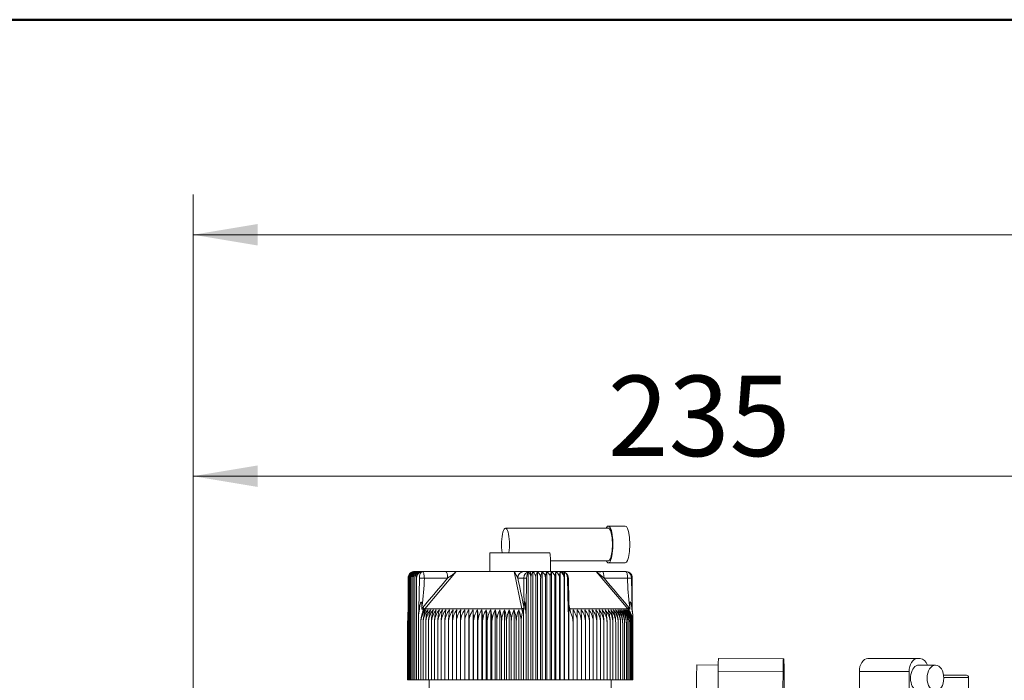
# Model space of a CAD drawing. Units: millimetres. Extents: x 0 to 408, y 0 to 202.
# Drawn here: x 40 to 71, y 180 to 202 of the extents above; entities that cross this region are included whole.
import ezdxf
from ezdxf.enums import TextEntityAlignment as Align
from ezdxf.lldxf.tags import DXFTag

# ---------------------------------------------------------------- set-up
doc = ezdxf.new("R2010")
doc.units = ezdxf.units.MM
for name, color, linetype in [('13811010_TAPON_R', 7, 'Continuous'), ('13811035', 7, 'Continuous'), ('17611006', 7, 'Continuous'), ('54081023_ABRAZAD', 7, 'Continuous'), ('Predeterminado', 7, 'Continuous')]:
    doc.layers.add(name, color=color, linetype=linetype)
doc.styles.add('SEACAD_Arial', font='arial.ttf')
tags = doc.linetypes.add('HIDDEN2', pattern=[4.7625, 3.175, -1.5875]).pattern_tags.tags
tags[6:7] = [DXFTag(74, 4), DXFTag(75, 0), DXFTag(340, '0'), DXFTag(46, 0.0), DXFTag(50, 0.0), DXFTag(44, 0.0), DXFTag(45, 0.0)]
tags[4:5] = [DXFTag(74, 4), DXFTag(75, 0), DXFTag(340, '0'), DXFTag(46, 0.0), DXFTag(50, 0.0), DXFTag(44, 0.0), DXFTag(45, 0.0)]
doc.dimstyles.new('SOLE', dxfattribs={"dimtxt": 2.6, "dimasz": 2.08, "dimexe": 1.3, "dimexo": 1.3, "dimgap": 0.65, "dimtad": 1, "dimlfac": 7.142857, "dimdsep": 46, "dimtxsty": 'SEACAD_Arial', "dimblk1": '_SE_FILLED', "dimblk2": '_SE_FILLED', "dimsah": 1, "dimcen": 1.3, "dimadec": 0, "dimazin": 0, "dimtfac": 0.7, "dimtdec": 3, "dimtmove": 0, "dimatfit": 3, "dimfxl": 1, "dimarcsym": 0})

# ---------------------------------------------------------------- blocks, each defined once
blk = doc.blocks.new('SE2')
at = {"layer": '13811010_TAPON_R', "color": 7, "linetype": 'HIDDEN2', "lineweight": 18}
for p, q in [((58.702, 185.414), (55.377, 185.414)), ((59.245, 185.484), (58.702, 185.484)), ((54.872, 184.616), (56.807, 184.616)), ((54.872, 184.616), (54.872, 184.014)), ((56.832, 184.014), (56.832, 184.431)), ((56.832, 184.364), (58.702, 184.364)), ((58.702, 184.294), (59.245, 184.294)), ((52.437, 184.014), (52.698, 184.014)), ((52.698, 184.014), (53.453, 184.014)), ((53.453, 184.014), (53.787, 184.014)), ((53.785, 184.014), (55.655, 184.014)), ((55.977, 184.014), (55.655, 184.014)), ((56.169, 184.014), (55.977, 184.014)), ((56.109, 183.991), (56.109, 180.514)), ((56.169, 184.014), (57.2, 184.014)), ((56.261, 184.002), (56.261, 180.514)), ((56.413, 184.002), (56.413, 180.514)), ((56.563, 184.002), (56.563, 180.514)), ((56.712, 184.002), (56.712, 180.514)), ((56.859, 184.002), (56.859, 180.514)), ((57.004, 184.002), (57.004, 180.514)), ((57.147, 184.002), (57.147, 180.514)), ((57.196, 184.014), (58.31, 184.014)), ((57.288, 183.991), (57.288, 180.514)), ((58.512, 184.014), (58.288, 184.014)), ((58.564, 183.804), (58.31, 184.014)), ((59.268, 184.014), (58.512, 184.014)), ((52.229, 180.514), (52.229, 183.804)), ((52.247, 180.514), (52.247, 183.804)), ((52.273, 180.514), (52.273, 183.804)), ((52.305, 180.514), (52.305, 183.804)), ((52.344, 180.514), (52.344, 183.804)), ((52.39, 180.514), (52.39, 183.804)), ((52.442, 180.514), (52.442, 183.804)), ((52.501, 180.514), (52.501, 183.804)), ((52.592, 183.804), (52.573, 182.803)), ((56.046, 182.803), (56.06, 183.804)), ((56.199, 180.514), (56.199, 183.804)), ((56.357, 180.514), (56.357, 183.804)), ((56.513, 180.514), (56.513, 183.804)), ((56.669, 180.514), (56.669, 183.804)), ((56.823, 180.514), (56.823, 183.804)), ((56.975, 183.804), (56.975, 180.514)), ((57.125, 180.514), (57.125, 183.804)), ((57.272, 180.514), (57.272, 183.804)), ((57.381, 183.804), (57.407, 182.803)), ((57.425, 183.006), (57.409, 183.811)), ((59.476, 182.803), (59.447, 183.804)), ((59.476, 182.813), (59.476, 183.804)), ((57.426, 182.945), (57.425, 183.006)), ((59.104, 183.074), (58.995, 183.204)), ((59.328, 182.809), (59.105, 183.075)), ((52.217, 182.616), (52.228, 182.803)), ((52.223, 182.668), (52.217, 182.616)), ((52.566, 182.603), (52.592, 182.804)), ((52.573, 182.803), (52.566, 182.603)), ((52.673, 182.878), (52.673, 182.815)), ((52.726, 182.808), (52.692, 182.698)), ((54.194, 182.779), (54.194, 180.514)), ((54.33, 182.779), (54.33, 180.514)), ((54.469, 182.779), (54.469, 180.514)), ((54.61, 182.779), (54.61, 180.514)), ((54.754, 182.779), (54.754, 180.514)), ((54.9, 182.779), (54.9, 180.514)), ((55.048, 182.779), (55.048, 180.514)), ((55.197, 182.779), (55.197, 180.514)), ((55.348, 182.779), (55.348, 180.514)), ((55.499, 182.779), (55.499, 180.514)), ((55.652, 182.779), (55.652, 180.514)), ((55.804, 182.779), (55.804, 180.514)), ((55.929, 182.698), (55.957, 182.808)), ((55.957, 182.808), (55.957, 180.514)), ((55.984, 182.878), (55.984, 182.815)), ((56.027, 182.804), (56.04, 182.603)), ((56.04, 182.603), (56.046, 182.803)), ((57.407, 182.803), (57.417, 182.603)), ((57.417, 182.603), (57.419, 182.804)), ((57.423, 182.878), (57.423, 182.815)), ((57.426, 182.808), (57.476, 182.698)), ((57.426, 182.808), (57.426, 180.514)), ((57.561, 182.779), (57.561, 180.514)), ((59.404, 182.698), (59.351, 182.808)), ((59.395, 182.878), (59.395, 182.815)), ((59.465, 182.804), (59.487, 182.603)), ((59.487, 182.603), (59.476, 182.803)), ((52.212, 180.514), (52.212, 182.359)), ((52.217, 182.616), (52.217, 180.514)), ((52.566, 180.514), (52.566, 182.603)), ((52.637, 180.514), (52.637, 182.359)), ((52.715, 180.514), (52.715, 182.359)), ((52.798, 180.514), (52.798, 182.359)), ((52.888, 180.514), (52.888, 182.359)), ((52.982, 180.514), (52.982, 182.359)), ((53.083, 180.514), (53.083, 182.359)), ((53.189, 180.514), (53.189, 182.359)), ((53.299, 180.514), (53.299, 182.359)), ((53.415, 180.514), (53.415, 182.359)), ((53.535, 180.514), (53.535, 182.359)), ((53.66, 180.514), (53.66, 182.359)), ((53.789, 180.514), (53.789, 182.359)), ((53.921, 180.514), (53.921, 182.359)), ((54.058, 180.514), (54.058, 182.359)), ((54.198, 180.514), (54.198, 182.359)), ((54.341, 180.514), (54.341, 182.359)), ((54.487, 180.514), (54.487, 182.359)), ((54.635, 180.514), (54.635, 182.359)), ((54.786, 180.514), (54.786, 182.359)), ((54.939, 180.514), (54.939, 182.359)), ((55.093, 180.514), (55.093, 182.359)), ((55.249, 180.514), (55.249, 182.359)), ((55.406, 180.514), (55.406, 182.359)), ((55.564, 180.514), (55.564, 182.359)), ((55.723, 180.514), (55.723, 182.359)), ((55.882, 180.514), (55.882, 182.359)), ((56.04, 180.514), (56.04, 182.603)), ((57.417, 180.514), (57.417, 182.603)), ((57.559, 180.514), (57.559, 182.359)), ((57.698, 180.514), (57.698, 182.359)), ((57.833, 180.514), (57.833, 182.359)), ((57.964, 180.514), (57.964, 182.359)), ((58.091, 180.514), (58.091, 182.359)), ((58.215, 180.514), (58.215, 182.359)), ((58.333, 180.514), (58.333, 182.359)), ((58.447, 180.514), (58.447, 182.359)), ((58.556, 180.514), (58.556, 182.359)), ((58.659, 180.514), (58.659, 182.359)), ((58.758, 180.514), (58.758, 182.359)), ((58.851, 180.514), (58.851, 182.359)), ((58.938, 180.514), (58.938, 182.359)), ((59.019, 180.514), (59.019, 182.359)), ((59.094, 180.514), (59.094, 182.359)), ((59.164, 180.514), (59.164, 182.359)), ((59.226, 180.514), (59.226, 182.359)), ((59.283, 180.514), (59.283, 182.359)), ((59.332, 180.514), (59.332, 182.359)), ((59.376, 180.514), (59.376, 182.359)), ((59.412, 180.514), (59.412, 182.359)), ((59.442, 180.514), (59.442, 182.359)), ((59.465, 180.514), (59.465, 182.359)), ((59.481, 180.514), (59.481, 182.359)), ((59.487, 182.406), (59.487, 182.603)), ((59.49, 180.514), (59.49, 182.359)), ((59.492, 180.514), (59.492, 182.359)), ((52.217, 180.514), (52.212, 180.514)), ((52.229, 180.514), (52.217, 180.514)), ((52.247, 180.514), (52.229, 180.514)), ((52.273, 180.514), (52.247, 180.514)), ((52.305, 180.514), (52.273, 180.514)), ((52.344, 180.514), (52.305, 180.514)), ((52.39, 180.514), (52.344, 180.514)), ((52.442, 180.514), (52.39, 180.514)), ((52.501, 180.514), (52.442, 180.514)), ((52.566, 180.514), (52.501, 180.514)), ((52.637, 180.514), (52.566, 180.514)), ((52.715, 180.514), (52.637, 180.514)), ((52.798, 180.514), (52.715, 180.514)), ((52.888, 180.514), (52.798, 180.514)), ((52.982, 180.514), (52.888, 180.514)), ((53.083, 180.514), (52.982, 180.514)), ((53.189, 180.514), (53.083, 180.514)), ((53.299, 180.514), (53.189, 180.514)), ((53.415, 180.514), (53.299, 180.514)), ((53.535, 180.514), (53.415, 180.514)), ((53.66, 180.514), (53.535, 180.514)), ((53.789, 180.514), (53.66, 180.514)), ((53.921, 180.514), (53.789, 180.514)), ((54.058, 180.514), (53.921, 180.514)), ((54.194, 180.514), (54.058, 180.514)), ((54.198, 180.514), (54.194, 180.514)), ((54.33, 180.514), (54.198, 180.514)), ((54.341, 180.514), (54.33, 180.514)), ((54.469, 180.514), (54.341, 180.514)), ((54.487, 180.514), (54.469, 180.514)), ((54.61, 180.514), (54.487, 180.514)), ((54.635, 180.514), (54.61, 180.514)), ((54.754, 180.514), (54.635, 180.514)), ((54.786, 180.514), (54.754, 180.514)), ((54.9, 180.514), (54.786, 180.514)), ((54.939, 180.514), (54.9, 180.514)), ((55.048, 180.514), (54.939, 180.514)), ((55.093, 180.514), (55.048, 180.514)), ((55.197, 180.514), (55.093, 180.514)), ((55.249, 180.514), (55.197, 180.514)), ((55.348, 180.514), (55.249, 180.514)), ((55.406, 180.514), (55.348, 180.514)), ((55.499, 180.514), (55.406, 180.514)), ((55.564, 180.514), (55.499, 180.514)), ((55.652, 180.514), (55.564, 180.514)), ((55.723, 180.514), (55.652, 180.514)), ((55.804, 180.514), (55.723, 180.514)), ((55.882, 180.514), (55.804, 180.514)), ((55.957, 180.514), (55.882, 180.514)), ((56.04, 180.514), (55.957, 180.514)), ((56.109, 180.514), (56.04, 180.514)), ((56.199, 180.514), (56.109, 180.514)), ((56.261, 180.514), (56.199, 180.514)), ((56.357, 180.514), (56.261, 180.514)), ((56.413, 180.514), (56.357, 180.514)), ((56.513, 180.514), (56.413, 180.514)), ((56.563, 180.514), (56.513, 180.514)), ((56.669, 180.514), (56.563, 180.514)), ((56.712, 180.514), (56.669, 180.514)), ((56.823, 180.514), (56.712, 180.514)), ((56.859, 180.514), (56.823, 180.514)), ((56.975, 180.514), (56.859, 180.514)), ((57.004, 180.514), (56.975, 180.514)), ((57.125, 180.514), (57.004, 180.514)), ((57.147, 180.514), (57.125, 180.514)), ((57.272, 180.514), (57.147, 180.514)), ((57.288, 180.514), (57.272, 180.514)), ((57.417, 180.514), (57.288, 180.514)), ((57.426, 180.514), (57.417, 180.514)), ((57.559, 180.514), (57.426, 180.514)), ((57.561, 180.514), (57.559, 180.514)), ((57.698, 180.514), (57.561, 180.514)), ((57.833, 180.514), (57.698, 180.514)), ((57.964, 180.514), (57.833, 180.514)), ((58.091, 180.514), (57.964, 180.514)), ((58.215, 180.514), (58.091, 180.514)), ((58.333, 180.514), (58.215, 180.514)), ((58.447, 180.514), (58.333, 180.514)), ((58.556, 180.514), (58.447, 180.514)), ((58.659, 180.514), (58.556, 180.514)), ((58.758, 180.514), (58.659, 180.514)), ((58.851, 180.514), (58.758, 180.514)), ((58.938, 180.514), (58.851, 180.514)), ((59.019, 180.514), (58.938, 180.514)), ((59.094, 180.514), (59.019, 180.514)), ((59.164, 180.514), (59.094, 180.514)), ((59.226, 180.514), (59.164, 180.514)), ((59.283, 180.514), (59.226, 180.514)), ((59.332, 180.514), (59.283, 180.514)), ((59.376, 180.514), (59.332, 180.514)), ((59.412, 180.514), (59.376, 180.514)), ((59.442, 180.514), (59.412, 180.514)), ((59.465, 180.514), (59.442, 180.514)), ((59.481, 180.514), (59.465, 180.514)), ((59.49, 180.514), (59.481, 180.514)), ((59.492, 180.514), (59.49, 180.514))]:
    blk.add_line(p, q, dxfattribs=at)
at = {"layer": '13811010_TAPON_R', "color": 7, "linetype": 'Continuous', "lineweight": 18}
for p, q in [((52.769, 182.809), (53.785, 184.014)), ((55.908, 182.809), (55.655, 184.014)), ((58.995, 183.204), (58.31, 184.014)), ((52.75, 183.804), (52.592, 183.804)), ((52.75, 183.804), (53.505, 183.804)), ((55.965, 183.804), (55.774, 183.804)), ((59.319, 183.804), (58.564, 183.804)), ((59.319, 183.804), (59.447, 183.804)), ((52.692, 182.698), (52.769, 182.809)), ((55.908, 182.809), (52.769, 182.809)), ((55.929, 182.698), (55.908, 182.809)), ((57.458, 182.809), (57.425, 182.959)), ((59.328, 182.809), (57.458, 182.809)), ((57.476, 182.698), (57.458, 182.809))]:
    blk.add_line(p, q, dxfattribs=at)
at = {"layer": '13811010_TAPON_R', "color": 7, "linetype": 'HIDDEN2', "lineweight": 18}
for centre, radius, start, end in [((52.439, 183.801), 0.21, 107.4146, 179.2269), ((52.458, 183.8), 0.211, 106.7712, 178.9123), ((52.456, 183.809), 0.209, 112.522, 161.2581), ((52.484, 183.799), 0.211, 106.2119, 178.6293), ((52.437, 183.804), 0.21, 127.8787, 140.9305), ((52.482, 183.811), 0.209, 113.829, 162.6291), ((52.517, 183.798), 0.212, 105.7329, 178.3797), ((52.515, 183.812), 0.21, 115.2665, 163.8952), ((52.555, 183.814), 0.211, 116.8435, 182.6958), ((52.556, 183.797), 0.212, 105.3311, 178.1649), ((52.437, 183.804), 0.21, 90, 107.6757), ((52.602, 183.816), 0.212, 118.5696, 183.1352), ((52.602, 183.797), 0.213, 105.0036, 177.9862), ((52.656, 183.818), 0.214, 120.4548, 183.5568), ((52.655, 183.796), 0.213, 104.7482, 177.8446), ((52.717, 183.819), 0.217, 122.5097, 183.9515), ((56.297, 183.819), 0.217, 356.1033, 57.7971), ((56.455, 183.817), 0.214, 356.5025, 59.8269), ((56.611, 183.816), 0.212, 356.9272, 61.6885), ((56.765, 183.814), 0.211, 357.3684, 63.3925), ((57.466, 183.833), 0.492, 159.8759, 183.3509), ((56.915, 183.812), 0.21, 357.818, 64.9489), ((57.755, 183.834), 0.631, 164.4922, 182.6605), ((57.063, 183.811), 0.209, 358.2688, 66.3671), ((57.2, 183.804), 0.21, 0, 90), ((58.441, 186.381), 2.373, 265.601, 272.075), ((59.268, 183.804), 0.21, 39.0695, 90), ((52.449, 183.804), 0.22, 156.0249, 180.0548), ((52.69, 183.804), 0.19, 151.6161, 179.8666), ((56.014, 181.696), 2.108, 88.7543, 91.3268), ((55.885, 183.805), 0.314, 359.8103, 16.4104), ((59.039, 183.806), 1.766, 177.1436, 180.0537), ((59.255, 183.804), 0.22, 359.9452, 23.9751), ((53.279, 182.355), 0.642, 138.6164, 179.6288), ((53.671, 182.365), 1.034, 161.2119, 180.2987), ((53.357, 182.355), 0.642, 138.6359, 179.6312), ((53.764, 182.371), 1.049, 157.0934, 180.6342), ((53.441, 182.355), 0.643, 138.7204, 179.6412), ((53.92, 182.372), 1.122, 158.6901, 180.6346), ((54.097, 182.373), 1.209, 160.3439, 180.6247), ((53.532, 182.356), 0.644, 138.8698, 179.6588), ((53.629, 182.356), 0.647, 139.0845, 179.6837), ((54.3, 182.373), 1.318, 162.0518, 180.6043), ((53.733, 182.356), 0.65, 139.3645, 179.7156), ((54.537, 182.374), 1.454, 163.8104, 180.5736), ((54.818, 182.375), 1.63, 165.6156, 180.5329), ((53.842, 182.357), 0.654, 139.7102, 179.7541), ((53.958, 182.357), 0.659, 140.1219, 179.7986), ((55.162, 182.375), 1.863, 167.4632, 180.4826), ((54.08, 182.358), 0.665, 140.6051, 179.8435), ((55.6, 182.376), 2.185, 169.3483, 180.4236), ((54.206, 182.358), 0.671, 141.1447, 179.9033), ((56.192, 182.376), 2.657, 171.2659, 180.3567), ((54.339, 182.359), 0.679, 141.7565, 179.962), ((57.07, 182.376), 3.41, 173.2105, 180.2832), ((54.477, 182.36), 0.688, 142.4359, 180.0237), ((58.58, 182.377), 4.791, 175.1763, 180.2044), ((54.62, 182.361), 0.699, 143.1831, 180.0876), ((62.042, 182.377), 8.121, 177.1572, 180.1217), ((54.769, 182.361), 0.711, 143.9986, 180.1527), ((81.11, 182.377), 27.053, 179.1471, 180.0367), ((33.954, 182.377), 20.244, 359.951, 1.1398), ((54.923, 182.362), 0.725, 144.8825, 180.2178), ((46.961, 182.377), 7.379, 359.8662, 3.1288), ((55.082, 182.363), 0.741, 145.8351, 180.282), ((49.961, 182.377), 4.526, 359.784, 5.1079), ((55.246, 182.364), 0.76, 146.8565, 180.3441), ((51.421, 182.38), 3.214, 359.6358, 7.141), ((55.416, 182.365), 0.781, 147.9466, 180.403), ((52.21, 182.376), 2.576, 359.6332, 9.012), ((55.591, 182.366), 0.805, 149.1051, 180.4575), ((52.808, 182.376), 2.131, 359.5674, 10.9253), ((55.772, 182.367), 0.834, 150.3317, 180.5067), ((53.269, 182.375), 1.825, 359.5096, 12.8053), ((55.96, 182.368), 0.866, 151.6255, 180.5493), ((53.648, 182.375), 1.601, 359.4607, 14.6471), ((56.154, 182.369), 0.904, 152.9858, 180.5846), ((53.974, 182.374), 1.432, 359.4213, 16.4459), ((56.355, 182.37), 0.949, 154.4113, 180.6115), ((54.264, 182.373), 1.301, 359.3921, 18.1974), ((56.566, 182.37), 1.002, 155.9003, 180.6294), ((54.527, 182.373), 1.196, 359.3732, 19.8977), ((56.787, 182.371), 1.064, 157.4509, 180.6376), ((54.772, 182.372), 1.11, 359.3648, 21.5435), ((56.833, 182.361), 0.726, 359.902, 27.6587), ((115.615, 182.377), 58.056, 179.60266, 180.01717), ((56.991, 182.361), 0.707, 359.8719, 36.313), ((57.138, 182.36), 0.695, 359.9364, 37.1032), ((43.236, 182.377), 14.462, 359.9312, 1.5954), ((57.279, 182.359), 0.685, 359.9994, 37.8254), ((51.389, 182.377), 6.444, 359.8465, 3.583), ((57.415, 182.359), 0.676, 0.0599, 38.4798), ((53.805, 182.377), 4.159, 359.7648, 5.5593), ((57.546, 182.358), 0.669, 0.117, 39.0668), ((55.01, 182.376), 3.082, 359.6875, 7.5182), ((57.671, 182.358), 0.662, 0.1698, 39.5868), ((55.758, 182.376), 2.457, 359.616, 9.4536), ((57.79, 182.357), 0.657, 0.2177, 40.0402), ((56.282, 182.376), 2.051, 359.5517, 11.36), ((57.904, 182.357), 0.652, 0.2599, 40.4274), ((56.68, 182.375), 1.767, 359.4956, 13.232), ((58.011, 182.356), 0.649, 0.2958, 40.7488), ((57.001, 182.375), 1.555, 359.4333, 15.0798), ((58.112, 182.356), 0.646, 0.3251, 41.0045), ((57.26, 182.374), 1.399, 359.4115, 16.8529), ((58.207, 182.356), 0.644, 0.3472, 41.1949), ((57.484, 182.373), 1.274, 359.3845, 18.5931), ((58.296, 182.355), 0.642, 0.3619, 41.3202), ((57.677, 182.372), 1.174, 359.368, 20.2813), ((58.378, 182.355), 0.642, 0.3691, 41.3805), ((57.845, 182.372), 1.093, 359.3619, 21.9142), ((58.453, 182.355), 0.642, 0.3685, 41.3758), ((57.994, 182.371), 1.025, 359.3661, 23.4888), ((58.521, 182.355), 0.642, 0.3603, 41.3062), ((58.126, 182.37), 0.969, 359.3802, 25.0026), ((58.582, 182.356), 0.644, 0.3445, 41.1715), ((58.242, 182.369), 0.921, 359.4036, 26.4536), ((58.634, 182.355), 0.648, 0.3917, 40.9013), ((58.346, 182.368), 0.881, 359.4357, 27.84), ((58.683, 182.356), 0.649, 0.291, 40.7065), ((58.437, 182.367), 0.846, 359.4755, 29.1605), ((58.723, 182.357), 0.653, 0.2541, 40.3757), ((58.516, 182.366), 0.816, 359.5222, 30.414), ((58.755, 182.357), 0.657, 0.2111, 39.979), ((58.585, 182.365), 0.79, 359.5747, 31.5997), ((58.779, 182.358), 0.663, 0.1625, 39.516), ((58.644, 182.364), 0.768, 359.632, 32.7171), ((58.795, 182.358), 0.67, 0.109, 38.9864), ((58.693, 182.363), 0.748, 359.6929, 33.7659), ((58.792, 182.359), 0.7, 39.5161, 40), ((58.803, 182.359), 0.677, 0.0514, 38.3897), ((58.733, 182.363), 0.731, 359.7564, 34.7459), ((58.804, 182.36), 0.686, 359.9905, 37.7256), ((58.764, 182.362), 0.717, 359.8213, 35.6572), ((58.796, 182.36), 0.697, 359.9272, 36.9936), ((58.786, 182.361), 0.704, 359.8865, 36.5), ((52.909, 182.36), 0.697, 170.6347, 180.0728)]:
    blk.add_arc(centre, radius, start, end, dxfattribs=at)
at = {"layer": '13811010_TAPON_R', "color": 7, "linetype": 'Continuous', "lineweight": 18}
for centre, radius, start, end in [((46.301, 183.895), 6.453, 350.9288, 359.1898), ((-191.832, 130.445), 253.29, 11.94165, 12.16135), ((81.225, 183.868), 25.26, 180.1444, 182.246), ((-43.691, 96.817), 134.249, 39.85743, 40.38757), ((65.793, 183.871), 6.474, 180.5913, 188.8246), ((82.588, 183.893), 25.186, 182.0649, 182.3087), ((54.459, 182.533), 1.551, 10.4448, 11.9401), ((58.784, 182.369), 0.756, 36.0833, 39.9019)]:
    blk.add_arc(centre, radius, start, end, dxfattribs=at)
at = {"layer": '13811010_TAPON_R', "color": 7, "linetype": 'HIDDEN2', "lineweight": 18}
for centre, major_axis, ratio, start_param, end_param in [((58.702, 184.889), (0, -0.595), 0.245575, 0, 3.63155), ((55.377, 184.889), (0, -0.525), 0.245575, 1.023945, 5.25924), ((58.702, 184.889), (0, -0.525), 0.245575, 0, 3.141593), ((59.245, 184.889), (0, -0.595), 0.245575, 0, 3.141593), ((58.702, 184.889), (0, -0.595), 0.245575, 5.793228, 6.283185), ((52.689, 183.804), (0, 0.189), 0.995399, 0.155748, 1.077147), ((52.715, 183.804), (0, 0.209), 0.588773, 0.46281, 1.570476), ((56.15, 183.804), (0, 0.209), 0.430485, 0.46281, 1.570476), ((56.093, 183.804), (0, 0.189), 0.55818, 5.206038, 6.127437), ((57.291, 183.804), (0, 0.189), 0.095817, 0.155748, 1.077147), ((57.212, 183.804), (0, 0.209), 0.808298, 4.71271, 5.820376), ((59.258, 183.804), (0, 0.209), 0.902598, 4.71271, 5.820376), ((59.318, 183.804), (0, 0.189), 0.82972, 5.206038, 6.127437), ((52.386, 183.804), (0, 0.189), 0.82972, 0.796318, 1.077147), ((56.242, 182.358), (-0.001, 0.688), 0.524514, 1.052746, 1.567671), ((52.891, 182.358), (-0.057, 0.685), 0.986354, 1.367925, 1.486409)]:
    blk.add_ellipse(centre, major_axis=major_axis, ratio=ratio, start_param=start_param, end_param=end_param, dxfattribs=at)
at = {"layer": '13811010_TAPON_R', "color": 7, "linetype": 'Continuous', "lineweight": 18}
for centre, major_axis, ratio, start_param, end_param in [((52.437, 183.804), (0, 0.21), 0.995736, 0, 1.129584), ((52.698, 183.804), (0, -0.21), 0.919557, 3.141593, 4.271176), ((52.698, 183.804), (0, -0.21), 0.245575, 1.570796, 3.141593), ((53.453, 183.804), (0, -0.21), 0.245574, 1.570797, 3.141593), ((55.977, 183.804), (0, -0.21), 0.969377, 3.141593, 4.712389), ((56.169, 183.804), (0, -0.21), 0.969378, 3.141593, 4.712389), ((56.169, 183.804), (0, 0.21), 0.092251, 5.153602, 6.283185), ((57.2, 183.804), (0, -0.21), 0.392956, 2.012009, 3.141593), ((58.512, 183.804), (0, -0.21), 0.245577, 1.570797, 3.141593), ((59.268, 183.804), (0, -0.21), 0.245575, 1.570796, 3.141593), ((150.745, 95.762), (-0.001, 133.469), 0.969378, 0.85044, 0.85987), ((52.634, 182.78), (-0.0998, 0.0106), 0.215823, -1.106355, -0.888754), ((53.274, 182.348), (0, 0.776), 0.969378, 0.859628, 0.925379), ((52.722, 182.854), (0.0537, -0.0449), 0.160362, 4.52283, 5.916482), ((56.084, 182.78), (-0.0993, 0.0144), 0.193737, -1.15259, -0.934978), ((57.331, 182.78), (0.098, 0.0218), 0.103259, 0.441495, 0.659092), ((57.483, 182.854), (0.0685, 0.0145), 0.63301, 3.527268, 4.212446), ((59.386, 182.78), (0.0984, 0.0196), 0.140764, 0.390123, 0.60774)]:
    blk.add_ellipse(centre, major_axis=major_axis, ratio=ratio, start_param=start_param, end_param=end_param, dxfattribs=at)
at = {"layer": '13811010_TAPON_R', "color": 7, "linetype": 'HIDDEN2', "lineweight": 18}
for points, knots in [([(56.807, 184.616), (56.813, 184.578), (56.819, 184.544), (56.828, 184.483), (56.831, 184.455), (56.832, 184.43), (56.832, 184.427), (56.832, 184.424)], [0, 0, 0, 0, 0.125, 0.125, 0.25, 0.25, 0.2677313, 0.2677313, 0.2677313, 0.2677313]), ([(53.505, 183.804), (53.54, 183.828), (53.58, 183.854), (53.626, 183.882), (53.638, 183.889), (53.647, 183.895), (53.654, 183.9), (53.662, 183.906), (53.673, 183.915), (53.686, 183.926), (53.708, 183.944), (53.733, 183.967), (53.757, 183.988), (53.773, 184.003), (53.781, 184.011), (53.785, 184.014)], [0, 0, 0, 0, 0.365443, 0.414075, 0.45817, 0.481026, 0.505788, 0.533517, 0.5653, 0.624768, 0.682991, 0.807151, 0.91004, 0.952803, 1, 1, 1, 1]), ([(55.774, 183.804), (55.771, 183.81), (55.767, 183.821), (55.758, 183.838), (55.749, 183.856), (55.74, 183.871), (55.732, 183.883), (55.727, 183.89), (55.724, 183.894), (55.721, 183.896), (55.72, 183.9), (55.718, 183.903), (55.717, 183.905), (55.715, 183.907), (55.713, 183.91), (55.711, 183.914), (55.708, 183.92), (55.704, 183.925), (55.701, 183.931), (55.696, 183.941), (55.689, 183.954), (55.68, 183.97), (55.671, 183.987), (55.663, 184.002), (55.657, 184.011), (55.655, 184.014)], [0, 0, 0, 0, 0.089733, 0.180457, 0.272123, 0.364666, 0.413207, 0.458807, 0.473956, 0.48716, 0.496403, 0.519977, 0.526042, 0.535607, 0.548424, 0.564551, 0.596169, 0.621493, 0.638209, 0.682306, 0.744115, 0.806637, 0.892624, 0.957045, 1, 1, 1, 1]), ([(56.199, 183.804), (56.199, 183.827), (56.201, 183.85), (56.207, 183.892), (56.212, 183.912), (56.223, 183.947), (56.23, 183.962), (56.245, 183.986), (56.253, 183.996), (56.261, 184.002)], [0, 0, 0, 0, 0.25, 0.25, 0.5, 0.5, 0.75, 0.75, 1, 1, 1, 1]), ([(56.261, 184.002), (56.274, 183.996), (56.287, 183.986), (56.31, 183.962), (56.32, 183.947), (56.337, 183.912), (56.344, 183.892), (56.354, 183.85), (56.357, 183.827), (56.357, 183.804)], [0, 0, 0, 0, 0.25, 0.25, 0.5, 0.5, 0.75, 0.75, 1, 1, 1, 1]), ([(56.357, 183.804), (56.357, 183.827), (56.358, 183.85), (56.364, 183.892), (56.368, 183.912), (56.378, 183.947), (56.384, 183.962), (56.398, 183.986), (56.405, 183.996), (56.413, 184.002)], [0, 0, 0, 0, 0.25, 0.25, 0.5, 0.5, 0.75, 0.75, 1, 1, 1, 1]), ([(56.513, 183.804), (56.513, 183.827), (56.515, 183.85), (56.52, 183.892), (56.523, 183.912), (56.532, 183.947), (56.538, 183.962), (56.55, 183.986), (56.556, 183.996), (56.563, 184.002)], [0, 0, 0, 0, 0.25, 0.25, 0.5, 0.5, 0.75, 0.75, 1, 1, 1, 1]), ([(56.669, 183.804), (56.669, 183.827), (56.67, 183.85), (56.674, 183.892), (56.678, 183.912), (56.685, 183.947), (56.69, 183.962), (56.7, 183.986), (56.706, 183.996), (56.712, 184.002)], [0, 0, 0, 0, 0.25, 0.25, 0.5, 0.5, 0.75, 0.75, 1, 1, 1, 1]), ([(56.823, 183.804), (56.823, 183.827), (56.824, 183.85), (56.827, 183.892), (56.83, 183.912), (56.837, 183.947), (56.841, 183.962), (56.849, 183.986), (56.854, 183.996), (56.859, 184.002)], [0, 0, 0, 0, 0.25, 0.25, 0.5, 0.5, 0.75, 0.75, 1, 1, 1, 1]), ([(57.41, 183.805), (57.41, 183.805), (57.41, 183.805), (57.409, 183.805), (57.407, 183.805), (57.403, 183.805), (57.397, 183.805), (57.39, 183.805), (57.384, 183.804), (57.381, 183.804)], [0.3191972, 0.3191972, 0.3191972, 0.3191972, 0.3226711, 0.4339266, 0.5464085, 0.6596976, 0.7733564, 0.8869386, 1, 1, 1, 1]), ([(52.592, 182.804), (52.596, 182.831), (52.603, 182.88), (52.615, 182.937), (52.624, 182.974), (52.63, 182.995), (52.636, 183.011), (52.64, 183.023), (52.65, 183.033), (52.659, 183.023), (52.664, 183.011), (52.669, 182.986), (52.672, 182.942), (52.673, 182.902), (52.673, 182.878)], [0, 0, 0, 0, 0.211328, 0.374235, 0.44885, 0.495353, 0.5407, 0.577454, 0.599916, 0.623412, 0.657777, 0.701944, 0.813597, 1, 1, 1, 1]), ([(55.984, 182.878), (55.984, 182.902), (55.984, 182.94), (55.987, 182.982), (55.989, 183.007), (55.99, 183.02), (55.994, 183.033), (56.001, 183.026), (56.004, 183.01), (56.008, 182.987), (56.012, 182.96), (56.016, 182.929), (56.021, 182.878), (56.024, 182.834), (56.027, 182.804)], [0, 0, 0, 0, 0.179803, 0.286295, 0.326736, 0.365012, 0.396336, 0.418174, 0.45728, 0.519195, 0.604402, 0.666991, 0.765757, 1, 1, 1, 1]), ([(57.419, 182.804), (57.419, 182.831), (57.419, 182.88), (57.42, 182.937), (57.42, 182.974), (57.421, 182.995), (57.421, 183.011), (57.421, 183.023), (57.422, 183.033), (57.422, 183.023), (57.422, 183.011), (57.423, 182.986), (57.423, 182.942), (57.423, 182.902), (57.423, 182.878)], [0, 0, 0, 0, 0.211318, 0.374227, 0.448844, 0.495354, 0.540707, 0.577467, 0.599934, 0.62343, 0.657794, 0.701959, 0.813627, 1, 1, 1, 1]), ([(59.395, 182.878), (59.395, 182.902), (59.395, 182.94), (59.399, 182.982), (59.402, 183.007), (59.405, 183.02), (59.412, 183.033), (59.423, 183.026), (59.427, 183.01), (59.435, 182.987), (59.44, 182.96), (59.447, 182.929), (59.455, 182.878), (59.461, 182.834), (59.465, 182.804)], [0, 0, 0, 0, 0.179876, 0.286314, 0.326753, 0.365026, 0.396351, 0.41818, 0.457277, 0.519183, 0.604382, 0.666944, 0.765735, 1, 1, 1, 1]), ([(52.673, 182.815), (52.674, 182.811), (52.674, 182.805), (52.677, 182.797), (52.685, 182.792), (52.694, 182.793), (52.702, 182.795), (52.71, 182.799), (52.718, 182.803), (52.723, 182.806), (52.726, 182.808)], [0, 0, 0, 0, 0.142821, 0.251215, 0.364607, 0.500318, 0.615001, 0.749823, 0.864113, 1, 1, 1, 1]), ([(55.957, 182.808), (55.958, 182.806), (55.961, 182.803), (55.965, 182.799), (55.969, 182.795), (55.974, 182.793), (55.978, 182.792), (55.982, 182.797), (55.984, 182.805), (55.984, 182.811), (55.984, 182.815)], [0, 0, 0, 0, 0.141279, 0.249561, 0.380589, 0.496773, 0.633905, 0.747256, 0.85618, 1, 1, 1, 1]), ([(57.423, 182.815), (57.423, 182.811), (57.423, 182.805), (57.423, 182.797), (57.423, 182.792), (57.424, 182.793), (57.424, 182.795), (57.425, 182.799), (57.425, 182.803), (57.426, 182.806), (57.426, 182.808)], [0, 0, 0, 0, 0.142821, 0.251215, 0.364607, 0.500318, 0.615001, 0.749823, 0.864126, 1, 1, 1, 1]), ([(59.351, 182.808), (59.353, 182.806), (59.357, 182.803), (59.364, 182.799), (59.371, 182.795), (59.378, 182.793), (59.386, 182.792), (59.392, 182.797), (59.395, 182.805), (59.395, 182.811), (59.395, 182.815)], [0, 0, 0, 0, 0.141279, 0.249562, 0.38059, 0.496774, 0.633906, 0.747258, 0.856172, 1, 1, 1, 1])]:
    blk.add_open_spline(points, degree=3, knots=knots, dxfattribs=at)
at = {"layer": '13811010_TAPON_R', "color": 7, "linetype": 'Continuous', "lineweight": 18}
for points, weights in [([(55.976, 182.854), (55.97, 182.831), (55.943, 182.814), (55.908, 182.809)], [1.13195434982, 0.956022782631, 0.956015217053, 1.13193165308]), ([(59.364, 182.854), (59.338, 182.831), (59.324, 182.814), (59.328, 182.809)], [1.13195434982, 0.956022782638, 0.956015217052, 1.13193165306])]:
    blk.add_rational_spline(points, weights, degree=3, dxfattribs=at)
at = {"layer": '13811035', "color": 7, "linetype": 'HIDDEN2', "lineweight": 18}
for p, q in [((69.537, 180.661), (70.272, 180.661)), ((70.342, 179.821), (70.342, 180.591))]:
    blk.add_line(p, q, dxfattribs=at)
at = {"layer": '13811035', "color": 7, "linetype": 'Continuous', "lineweight": 18}
blk.add_line((70.342, 180.591), (69.543, 180.591), dxfattribs=at)
at = {"layer": '13811035', "color": 7, "linetype": 'HIDDEN2', "lineweight": 18}
blk.add_arc((70.272, 180.591), 0.07, 0, 90, dxfattribs=at)
at = {"layer": '17611006', "color": 7, "linetype": 'HIDDEN2', "lineweight": 18}
for p, q in [((52.912, 180.514), (52.912, 180.234)), ((58.792, 180.234), (58.792, 180.514))]:
    blk.add_line(p, q, dxfattribs=at)
at = {"layer": '54081023_ABRAZAD', "color": 7, "linetype": 'HIDDEN2', "lineweight": 18}
for p, q in [((62.264, 181.204), (62.269, 181.204)), ((64.368, 181.197), (62.269, 181.204)), ((64.363, 181.197), (64.368, 181.197)), ((67.083, 181.2), (68.692, 181.2)), ((68.782, 181.2), (68.692, 181.2)), ((62.251, 180.994), (61.566, 180.996)), ((62.246, 180.224), (62.248, 180.784)), ((64.345, 180.217), (64.347, 180.777)), ((64.381, 180.777), (64.379, 180.217)), ((66.813, 180.78), (66.813, 180.22)), ((68.422, 180.78), (68.422, 180.22)), ((69.273, 180.99), (68.737, 180.99))]:
    blk.add_line(p, q, dxfattribs=at)
at = {"layer": '54081023_ABRAZAD', "color": 7, "linetype": 'Continuous', "lineweight": 18}
for p, q in [((62.264, 181.204), (64.363, 181.197)), ((64.347, 180.777), (62.248, 180.784)), ((68.422, 180.78), (66.813, 180.78))]:
    blk.add_line(p, q, dxfattribs=at)
at = {"layer": '54081023_ABRAZAD', "color": 7, "linetype": 'HIDDEN2', "lineweight": 18}
for centre, major_axis, ratio, start_param, end_param in [((62.263, 180.784), (-0.001, -0.42), 0.034899, 3.14171, 4.712506), ((64.361, 180.777), (0.001, 0.42), 0.034899, 0.000117, 1.570913), ((64.366, 180.777), (-0.001, -0.42), 0.034899, 1.570913, 3.14171), ((67.083, 180.78), (0, -0.42), 0.642788, 3.141593, 4.712389), ((68.692, 180.78), (0, 0.42), 0.642788, 0, 1.570796), ((68.782, 180.78), (0, -0.42), 0.642788, 2.094395, 3.141593), ((61.565, 180.576), (-0.001, -0.42), 0.034899, 3.141593, 6.283185), ((68.737, 180.57), (0, -0.42), 0.642788, 3.141593, 5.6975)]:
    blk.add_ellipse(centre, major_axis=major_axis, ratio=ratio, start_param=start_param, end_param=end_param, dxfattribs=at)
blk.add_ellipse((69.273, 180.57), major_axis=(0, -0.42), ratio=0.642788, dxfattribs=at)
blk = doc.blocks.new('DMBLK2')
at = {"layer": 'Predeterminado', "linetype": 'Continuous', "lineweight": 18}
for points in [[(47.362, 187.44), (45.282, 187.093), (47.362, 186.747)], [(76.102, 187.44), (76.102, 186.747), (78.182, 187.093)]]:
    blk.add_hatch(color=7, dxfattribs=at).paths.add_polyline_path(points)
at = {"layer": 'Predeterminado', "color": 7, "linetype": 'Continuous', "lineweight": 18}
for p, q in [((45.282, 136.384), (45.282, 188.393)), ((78.182, 184.458), (78.182, 188.393)), ((45.282, 187.093), (78.182, 187.093))]:
    blk.add_line(p, q, dxfattribs=at)
at = {"layer": 'Predeterminado', "color": 7, "linetype": 'Continuous', "lineweight": 18, "style": 'SEACAD_Arial'}
blk.add_text('235', height=2.6, dxfattribs=at).set_placement((58.68, 190.343), align=Align.TOP_LEFT)
blk = doc.blocks.new('_SE_FILLED')
at = {"color": 0}
blk.add_line((0, 0), (-1, 0), dxfattribs=at)
blk.add_solid([(0, 0), (-1, -0.1665), (-1, 0.1665), (0, 0)], dxfattribs=at)
blk = doc.blocks.new('DMBLK3')
at = {"layer": 'Predeterminado', "linetype": 'Continuous', "lineweight": 18}
for points in [[(47.362, 195.24), (45.282, 194.893), (47.362, 194.547)], [(109.002, 195.24), (109.002, 194.547), (111.082, 194.893)]]:
    blk.add_hatch(color=7, dxfattribs=at).paths.add_polyline_path(points)
at = {"layer": 'Predeterminado', "color": 7, "linetype": 'Continuous', "lineweight": 18}
for p, q in [((45.282, 136.384), (45.282, 196.193)), ((111.082, 136.384), (111.082, 196.193)), ((45.282, 194.893), (111.082, 194.893))]:
    blk.add_line(p, q, dxfattribs=at)
at = {"layer": 'Predeterminado', "color": 7, "linetype": 'Continuous', "lineweight": 18, "style": 'SEACAD_Arial'}
blk.add_text('470', height=2.6, dxfattribs=at).set_placement((75.13, 198.143), align=Align.TOP_LEFT)
blk = doc.blocks.new('SE5')
at = {"layer": 'Predeterminado', "color": 7, "linetype": 'Continuous', "lineweight": 50}
blk.add_line((288.852, 201.841), (7.852, 201.841), dxfattribs=at)
blk = doc.blocks.new('SE4')
at = {"layer": 'Predeterminado'}
blk.add_blockref('SE5', (0, 0), dxfattribs=at)

msp = doc.modelspace()

# ---------------------------------------------------------------- block references
msp.add_blockref('SE4', (0, 0))
at = {"layer": 'Predeterminado'}
msp.add_blockref('SE2', (0, 0), dxfattribs=at)

# ---------------------------------------------------------------- dimensions: what is measured, and where the dimension line sits
at = {"layer": 'Predeterminado', "color": 7, "linetype": 'Continuous', "lineweight": 18}
dim = msp.add_linear_dim(base=(45.2822, 194.8933), p1=(45.2822, 135.0843), p2=(111.0822, 135.0843), angle=0, text='\\A1;<>', dimstyle='SOLE', dxfattribs=at)
dim.commit()
dim.dimension.update_dxf_attribs({"geometry": 'DMBLK3', "text_midpoint": (78.1822, 194.8933), "dimtype": 161})
dim = msp.add_linear_dim(base=(78.1822, 187.0933), p1=(45.2822, 135.0843), p2=(78.1822, 183.1578), text='\\A1;<>', dimstyle='SOLE', dxfattribs=at)
dim.commit()
dim.dimension.update_dxf_attribs({"geometry": 'DMBLK2', "text_midpoint": (61.7322, 187.0933), "dimtype": 160})

doc.saveas('drawing.dxf')
